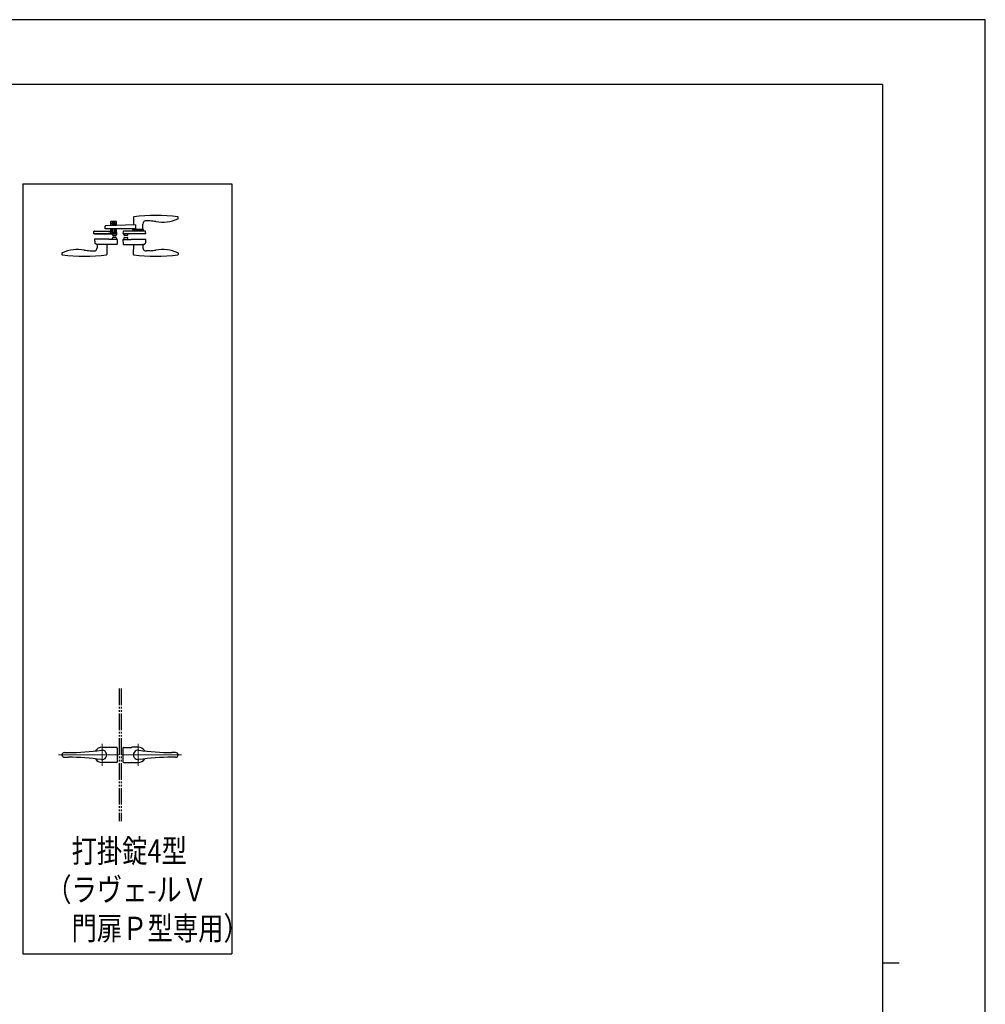
# Model space of a CAD drawing. Units: millimetres. Extents: x 0 to 8410, y 0 to 5940.
# Drawn here: x 5497 to 8410, y 2970 to 5940 of the extents above; entities that cross this region are included whole.
import ezdxf

# ---------------------------------------------------------------- set-up
doc = ezdxf.new("R2010")
doc.units = ezdxf.units.MM
doc.linetypes.add('YCENTER_1', pattern=[13, 10, -1, 1, -1])
doc.linetypes.add('YDIVIDE_1', pattern=[15, 10, -1, 1, -1, 1, -1])
for name, color, linetype, lineweight in [('USER1', 3, 'Continuous', 13), ('YKK_12', 2, 'Continuous', 13), ('YKK_13', 4, 'Continuous', 30), ('YKK_A1', 4, 'Continuous', 30), ('YKK_ZWAK', 7, 'Continuous', 30)]:
    doc.layers.add(name, color=color, linetype=linetype, lineweight=lineweight)
doc.styles.add('text-b', font='extslim2.shx', dxfattribs={"width": 0.8, "bigfont": 'extfont2.shx'})

msp = doc.modelspace()

# ---------------------------------------------------------------- linework, layer by layer
at = {"layer": 'YKK_12', "linetype": 'YCENTER_1'}
for p, q in [((5745.523234138159, 3755.329629561156), (5745.523234138164, 3689.329629561159)), ((5854.516380980052, 3755.329629561146), (5854.516380980052, 3689.329629561149)), ((5614.519690547701, 3722.329629561147), (5797.019803273167, 3722.329629561161)), ((5985.519924570513, 3722.329629561146), (5803.019811845048, 3722.329629561148))]:
    msp.add_line(p, q, dxfattribs=at)
at = {"layer": 'YKK_13', "linetype": 'Continuous', "ltscale": 0.5}
for p, q in [((5754.516376693628, 5309.048166516951), (5754.516376693628, 5316.782477742143)), ((5846.69250531637, 5320.967027857232), (5755.48147719693, 5317.781868569169)), ((5771.419807558622, 5330.548304638867), (5771.419807558622, 5318.338447329807)), ((5776.419807558622, 5325.548304638868), (5771.419807558622, 5325.548304638868)), ((5771.419807558622, 5320.048304638867), (5776.419807558622, 5320.048304638867)), ((5788.419807558621, 5331.548304638867), (5772.419807558622, 5331.548304638867)), ((5776.419807558622, 5328.548304638871), (5784.419807558615, 5328.548304638871)), ((5776.419807558622, 5328.548304638871), (5776.419807558622, 5318.513051177268)), ((5776.519807558628, 5328.048304638867), (5776.519807558628, 5318.516543254219)), ((5784.319807558624, 5328.048304638867), (5776.519807558628, 5328.048304638867)), ((5784.319807558624, 5324.248304638867), (5776.519807558628, 5324.248304638867)), ((5784.319807558624, 5320.048304638867), (5776.519807558628, 5320.048304638867)), ((5784.319807558624, 5318.788925256255), (5784.319807558624, 5328.048304638867)), ((5784.419807558615, 5328.548304638871), (5784.419807558615, 5318.792417333201)), ((5789.419807558615, 5325.548304638868), (5784.419807558615, 5325.548304638868)), ((5784.419807558615, 5320.048304638867), (5789.419807558615, 5320.048304638867)), ((5789.419807558615, 5318.967021180661), (5789.419807558615, 5330.548304638867)), ((5840.501436098156, 5344.020717375728), (5840.095010985728, 5320.736638278484)), ((5846.69250531637, 5320.967027857232), (5846.69250531637, 5309.048166516951)), ((5868.775017887227, 5307.048166516952), (5868.920245360653, 5323.689586659266)), ((5890.770103743283, 5332.995000046331), (5879.443224153733, 5333.588616651827)), ((5975.425444240716, 5340.758215616336), (5975.51637669362, 5343.362180369384)), ((5975.51637669362, 5343.362180369384), (5975.504818394137, 5344.024354903233)), ((5720.836662013598, 5294.548304638871), (5721.155222906168, 5300.626808573231)), ((5789.51980755862, 5294.548304638871), (5720.836662013598, 5294.548304638871)), ((5722.653167208298, 5302.048304638871), (5760.751339476808, 5302.048304638871)), ((5846.69250531637, 5309.048166516951), (5754.516376693628, 5309.048166516951)), ((5760.51980755862, 5302.048304638871), (5771.419807558622, 5302.048304638871)), ((5765.297034533975, 5294.548166516967), (5765.323238423614, 5295.048166516952)), ((5789.493610907642, 5295.048166516952), (5765.323238423614, 5295.048166516952)), ((5774.51980755862, 5294.548166516952), (5768.219807558626, 5294.548166516952)), ((5771.057768662204, 5302.048304638871), (5771.319807558623, 5297.04830463887)), ((5771.319807558623, 5297.04830463887), (5778.419807558622, 5297.04830463887)), ((5771.419807558622, 5309.048166516951), (5771.419807558622, 5302.048304638871)), ((5771.419807558622, 5306.048304638871), (5776.419807558622, 5306.048304638871)), ((5771.419807558622, 5302.048304638871), (5776.419807558622, 5302.048304638871)), ((5771.419807558622, 5302.048304638871), (5771.419807558622, 5298.048304638867)), ((5772.419807558622, 5297.04830463887), (5788.419807558621, 5297.04830463887)), ((5776.716843338054, 5290.819635317831), (5776.223238423617, 5295.048166516952)), ((5776.419807558622, 5309.048166516951), (5776.419807558622, 5297.04830463887)), ((5776.519807558628, 5309.048166516951), (5776.519807558628, 5297.548304638867)), ((5784.319807558624, 5308.048304638867), (5776.519807558628, 5308.048304638867)), ((5784.319807558624, 5302.548304638867), (5776.519807558628, 5302.548304638867)), ((5784.319807558624, 5297.548304638867), (5776.519807558628, 5297.548304638867)), ((5778.703354673225, 5289.05152476394), (5786.843122174007, 5289.05152476394)), ((5782.419807558621, 5297.04830463887), (5789.388788110406, 5297.04830463887)), ((5784.319807558624, 5297.548304638867), (5784.319807558624, 5309.048166516951)), ((5784.419807558615, 5309.048166516951), (5784.419807558615, 5297.04830463887)), ((5784.419807558615, 5306.048304638871), (5789.419807558615, 5306.048304638871)), ((5784.419807558615, 5302.048304638871), (5789.419807558615, 5302.048304638871)), ((5789.323238423623, 5295.048166516952), (5788.829633509185, 5290.819635317831)), ((5789.354947309465, 5297.694025587296), (5789.51980755862, 5294.548304638871)), ((5789.419807558615, 5298.048304638867), (5789.419807558615, 5309.048166516951)), ((5808.834937586192, 5301.126670451315), (5808.51637669362, 5295.048166516952)), ((5808.51637669362, 5295.048166516952), (5834.716376693626, 5295.048166516952)), ((5875.383017043951, 5302.548166516952), (5810.332881888327, 5302.548166516952)), ((5810.716376693626, 5295.048166516952), (5811.209981608064, 5290.819635317831)), ((5821.336260444017, 5289.05152476394), (5813.196492943233, 5289.05152476394)), ((5823.322771779193, 5290.819635317831), (5823.816376693624, 5295.048166516952)), ((5834.742580583273, 5294.548166516967), (5834.716376693626, 5295.048166516952)), ((5838.516376693622, 5304.048166516952), (5838.516376693622, 5303.548166516952)), ((5870.51637669362, 5304.048166516952), (5838.516376693622, 5304.048166516952)), ((5838.566376693623, 5306.548166516952), (5838.566376693623, 5304.548166516951)), ((5869.966376693633, 5307.048166516952), (5839.066376693624, 5307.048166516952)), ((5839.066376693624, 5304.048166516952), (5840.866376693621, 5304.048166516952)), ((5840.101910599563, 5307.048166516952), (5840.116376693627, 5307.033700422884)), ((5840.257649825832, 5307.048166516952), (5840.240196090254, 5309.048166516951)), ((5868.166376693629, 5304.048166516952), (5869.966376693633, 5304.048166516952)), ((5870.466376693633, 5304.548166516951), (5870.466376693633, 5306.548166516952)), ((5870.51637669362, 5304.048166516952), (5870.51637669362, 5303.548166516952)), ((5877.225726128282, 5294.548166516977), (5876.880961346082, 5301.126670451315)), ((5723.070089241094, 5277.548166516981), (5723.643540889952, 5266.606057221312)), ((5728.373360949216, 5261.694613126359), (5723.789302266731, 5266.278671808841)), ((5789.758522413022, 5261.548166516952), (5728.726914339812, 5261.548166516952)), ((5730.069807558623, 5261.548166516952), (5731.252352493696, 5261.548166516952)), ((5731.252352493696, 5261.548166516952), (5731.091286811458, 5252.320719761717)), ((5759.787262623552, 5261.548166516952), (5760.288330682114, 5232.841996667389)), ((5766.451625740437, 5277.548166516963), (5766.519807558627, 5277.048166516951)), ((5791.519807558628, 5277.048166516951), (5766.519807558627, 5277.048166516951)), ((5776.219807558618, 5277.048166516951), (5776.713513055195, 5281.279927916074)), ((5786.839575783893, 5283.048166516955), (5778.700039333362, 5283.048166516955)), ((5788.82610206206, 5281.279927916074), (5789.319807558623, 5277.048166516951)), ((5791.519807558628, 5277.048166516951), (5790.757151947776, 5262.495830560709)), ((5808.519807558628, 5277.048166516951), (5809.282463169466, 5262.495830560709)), ((5808.519807558628, 5277.048166516951), (5833.519807558627, 5277.048166516951)), ((5810.28109270422, 5261.548166516952), (5871.312700777436, 5261.548166516952)), ((5811.21351305518, 5281.279927916074), (5810.719807558626, 5277.048166516951)), ((5813.200039333363, 5283.048166516955), (5821.339575783885, 5283.048166516955)), ((5823.819807558623, 5277.048166516951), (5823.32610206206, 5281.279927916074)), ((5833.587989376805, 5277.548166516963), (5833.519807558627, 5277.048166516951)), ((5840.252352493688, 5261.548166516952), (5839.751284435127, 5232.841996667389)), ((5869.969807558618, 5261.548166516952), (5868.787262623545, 5261.548166516952)), ((5868.787262623545, 5261.548166516952), (5868.94832830579, 5252.320719761717)), ((5871.666254168031, 5261.694613126359), (5876.250312850509, 5266.278671808841)), ((5876.969525876147, 5277.548166516981), (5876.396074227295, 5266.606057221312)), ((5624.610740011533, 5235.338117417569), (5624.519807558628, 5232.734152664522)), ((5624.519807558628, 5232.734152664522), (5624.531365858104, 5232.071978130671)), ((5709.266080508974, 5243.101332987573), (5720.569450297471, 5242.508948478548)), ((5760.288330682114, 5232.841996667389), (5760.276741790852, 5232.178069531647)), ((5839.751284435127, 5232.841996667389), (5839.762873326389, 5232.178069531647)), ((5890.773534608283, 5243.101332987573), (5879.470164819778, 5242.508948478548)), ((5975.428875105721, 5235.338117417569), (5975.51980755862, 5232.734152664522)), ((5975.51980755862, 5232.734152664522), (5975.508249259135, 5232.071978130671))]:
    msp.add_line(p, q, dxfattribs=at)
at = {"layer": 'YKK_13'}
for p, q in [((5720.836662013598, 5294.548304638871), (5789.51980755862, 5294.548304638871)), ((5877.225726128292, 5294.548166516821), (5834.742580583276, 5294.548166516895)), ((5766.451625740437, 5277.548166516963), (5723.070089241099, 5277.548166516872)), ((5833.587989376805, 5277.548166516965), (5876.969525876147, 5277.548166516981))]:
    msp.add_line(p, q, dxfattribs=at)
at = {"layer": 'YKK_13', "linetype": 'Continuous', "ltscale": 0.5}
for centre, radius, start, end in [((5908.01637669362, 4859.548166516952), 490, 82.1853730257256, 97.81776094709736), ((5755.51637669362, 5316.782477742143), 1, 92.00000000010809, 180), ((5772.419807558622, 5330.548304638867), 1, 90, 180), ((5788.419807558621, 5330.548304638867), 1, 0, 90), ((5841.501283793315, 5344.003264969289), 1, 97.81776094709736, 179.0000000000238), ((5878.919864591303, 5323.602321304276), 10, 86.9999999999939, 179.5000000000344), ((5882.39635074441, 5173.214274485598), 160, 80.7181137477483, 86.9999999999939), ((5927.558061460496, 5449.548166516952), 120, 260.7181137477483, 292.874688355799), ((5973.426662586679, 5340.828014609741), 2, 292.874688355799, 357.9999999998919), ((5974.504970698993, 5344.006902496798), 1, 0.9999999999761652, 82.1853730257256), ((5722.653167208298, 5300.548304638867), 1.5, 90, 176.9999999999939), ((5772.419807558622, 5298.048304638867), 1, 180, 270), ((5778.703354673225, 5291.051524763936), 2, 186.6581182163129, 270), ((5786.843122174007, 5291.051524763936), 2, 270, 353.3418817836873), ((5788.419807558621, 5298.048304638867), 1, 270, 339.2507344071004), ((5788.419807558621, 5298.048304638867), 1, 339.2507344071004, 0), ((5810.332881888327, 5301.048166516952), 1.5, 90, 176.9999999999939), ((5813.196492943233, 5291.051524763936), 2, 186.6581182163129, 270), ((5821.336260444017, 5291.051524763936), 2, 270, 353.3418817836873), ((5837.516376693628, 5303.548166516952), 1, 270, 0), ((5839.066376693624, 5306.548166516952), 0.5, 90, 180), ((5839.066376693624, 5304.548166516951), 0.5, 180, 270), ((5869.966376693633, 5306.548166516952), 0.5, 0, 90), ((5869.966376693633, 5304.548166516951), 0.5, 270, 0), ((5871.516376693628, 5303.548166516952), 1, 180, 270), ((5875.383017043951, 5301.048166516952), 1.5, 3.000000000006105, 90), ((5724.142855657326, 5266.63222519943), 0.5, 183.0000000000061, 225.0000000001841), ((5728.726914339812, 5262.048166516952), 0.5, 225.0000000001841, 270), ((5778.700039333362, 5281.048166516952), 2, 90, 173.3455749540589), ((5786.839575783893, 5281.048166516952), 2, 6.654425045941033, 90), ((5789.758522413022, 5262.548166516952), 1, 270, 356.9999999999938), ((5810.28109270422, 5262.548166516952), 1, 183.0000000000061, 270), ((5813.200039333363, 5281.048166516952), 2, 90, 173.3455749540589), ((5821.339575783885, 5281.048166516952), 2, 6.654425045941033, 90), ((5871.312700777436, 5262.048166516952), 0.5, 270, 314.9999999998158), ((5875.896759459913, 5266.63222519943), 0.5, 314.9999999998158, 356.9999999999938), ((5625.531213553263, 5232.089430537105), 1, 180.9999999999761, 262.1853730257255), ((5626.609521665571, 5235.268318424163), 2, 112.874688355799, 177.9999999998919), ((5692.019807558628, 5716.548166516952), 490, 262.1853730257255, 277.905524687263), ((5672.478122791753, 5126.548166516951), 120, 80.7181137477483, 112.874688355799), ((5717.639833507838, 5402.882058548306), 160, 260.7181137477483, 266.9999999999939), ((5721.0928098599, 5252.495243826089), 10, 266.9999999999939, 359.0000000000239), ((5759.276894095699, 5232.195521938082), 1, 277.905524687263, 359.0000000000239), ((5840.762721021548, 5232.195521938082), 1, 180.9999999999761, 262.094475312737), ((5908.01980755862, 5716.548166516952), 490, 262.094475312737, 277.8146269742744), ((5878.946805257347, 5252.495243826089), 10, 180.9999999999761, 273.0000000000061), ((5882.399781609403, 5402.882058548306), 160, 273.0000000000061, 279.2818862522517), ((5927.561492325495, 5126.548166516951), 120, 67.12531164420098, 99.28188625225172), ((5973.430093451685, 5235.268318424163), 2, 2.00000000010811, 67.12531164420098), ((5974.508401563977, 5232.089430537105), 1, 277.8146269742744, 359.0000000000239)]:
    msp.add_arc(centre, radius, start, end, dxfattribs=at)
at = {"layer": 'YKK_A1', "ltscale": 5}
for p, q in [((5507.01980755921, 5444.548173121834), (5507.01980755921, 3122.329629561147)), ((6137.01980755921, 5444.548173121834), (6137.01980755921, 3122.329629561147))]:
    msp.add_line(p, q, dxfattribs=at)
at = {"layer": 'YKK_A1'}
for p, q in [((5507.01980755921, 5444.548173121831), (6137.01980755921, 5444.548173121834)), ((5507.01980755921, 3122.329629561147), (6137.01980755921, 3122.329629561147))]:
    msp.add_line(p, q, dxfattribs=at)
at = {"layer": 'YKK_A1', "linetype": 'YDIVIDE_1', "ltscale": 5}
for p, q in [((5797.019807559137, 3922.329619130326), (5797.019807559137, 3522.329629561149)), ((5803.019807559209, 3922.329619130329), (5803.019807559209, 3522.329629561149))]:
    msp.add_line(p, q, dxfattribs=at)
at = {"layer": 'YKK_A1', "linetype": 'Continuous', "ltscale": 0.5}
for p, q in [((5745.519690547702, 3745.329629561211), (5765.005419870275, 3745.329629561189)), ((5765.005419870275, 3745.329629561189), (5765.319690547705, 3744.834629561187)), ((5789.519690547702, 3744.834629561161), (5765.319690547705, 3744.834629561187)), ((5791.519690547702, 3742.834629561155), (5791.519690547702, 3701.824629561161)), ((5808.519924570513, 3742.834629561143), (5808.519924570513, 3701.824629561148)), ((5810.519924570505, 3744.834629561147), (5834.719924570511, 3744.834629561147)), ((5835.034195247939, 3745.32962956115), (5834.719924570511, 3744.834629561147)), ((5854.519924570513, 3745.32962956115), (5835.034195247939, 3745.32962956115)), ((5632.456944480885, 3729.329629561342), (5644.010762368929, 3729.329629561328)), ((5632.456944480863, 3715.329629561342), (5644.010762368916, 3715.329629561328)), ((5967.582670637315, 3729.32962956115), (5956.028852749263, 3729.32962956115)), ((5967.582670637315, 3715.32962956115), (5956.028852749263, 3715.32962956115)), ((5765.005419870225, 3699.329629561186), (5745.519690547652, 3699.329629561211)), ((5765.005419870225, 3699.329629561186), (5765.319690547656, 3699.824629561185)), ((5789.519690547652, 3699.82462956116), (5765.319690547656, 3699.824629561185)), ((5810.519924570505, 3699.824629561145), (5834.719924570511, 3699.824629561145)), ((5835.034195247939, 3699.329629561149), (5834.719924570511, 3699.824629561145)), ((5835.034195247939, 3699.329629561149), (5854.519924570513, 3699.329629561149))]:
    msp.add_line(p, q, dxfattribs=at)
for centre, radius, start, end in [((5745.519690547681, 3722.329629561212), 23, 89.99999999994789, 149.1583397297806), ((5789.519690547702, 3742.834629561158), 2, 359.9999999999479, 89.99999999994789), ((5810.519924570505, 3742.834629561143), 2, 90, 180), ((5854.519924570513, 3722.329629561146), 23, 30.84166027014791, 90), ((5632.456944480878, 3721.329629561339), 8, 89.99999999994789, 172.819244218434), ((5632.456944480878, 3723.329629561342), 8, 187.1807557814044, 269.9999999999479), ((5644.010762369745, 4429.329629561327), 700, 269.9999999999479, 278.1705172956216), ((5644.010762368101, 3015.329629561328), 700, 81.82948270422371, 89.99999999994789), ((5956.028852749263, 4429.329629561149), 700, 261.8294827042752, 270), ((5956.028852749263, 3015.329629561146), 700, 90, 98.17051729572474), ((5967.582670637315, 3721.329629561146), 8, 7.180755781507816, 90), ((5967.582670637315, 3723.329629561146), 8, 270, 352.8192442184922), ((5745.519690547681, 3722.329629561212), 23, 210.8416602700764, 269.9999999999479), ((5789.519690547652, 3701.824629561155), 2, 269.9999999999479, 359.9999999999479), ((5810.519924570505, 3701.824629561148), 2, 180, 270), ((5854.519924570513, 3722.329629561146), 23, 270, 329.158339729852)]:
    msp.add_arc(centre, radius, start, end, dxfattribs=at)
at = {"layer": 'YKK_A1'}
for centre, start, end in [((5745.519690547681, 3722.329629561212), 261.8294827042237, 98.17051729562158), ((5854.519924570513, 3722.329629561146), 81.82948270427526, 278.1705172957249)]:
    msp.add_arc(centre, 14.25, start, end, dxfattribs=at)
at = {"layer": 'YKK_ZWAK'}
for p, q in [((8410, 5940), (0, 5940.000000000001)), ((8410, 0), (8410, 5940)), ((8100.019807558352, 5745), (300.0198075583521, 5745)), ((8100.019807558352, 5745), (8100.019807558355, 445)), ((8100.019807558355, 3095), (8150.019807558355, 3095))]:
    msp.add_line(p, q, dxfattribs=at)

# ---------------------------------------------------------------- texts
at = {"layer": 'USER1', "style": 'text-b', "width": 0.8}
for s, p in [('\u3000打掛錠4型', (5577.198638890681, 3397.623152134719)), ('（ラヴェ-ルＶ', (5577.198638890681, 3280.956485468053)), ('\u3000門扉Ｐ型専用）', (5577.198638890681, 3164.289818801386))]:
    msp.add_text(s, height=70, dxfattribs=at).set_placement(p)

doc.saveas('drawing.dxf')
